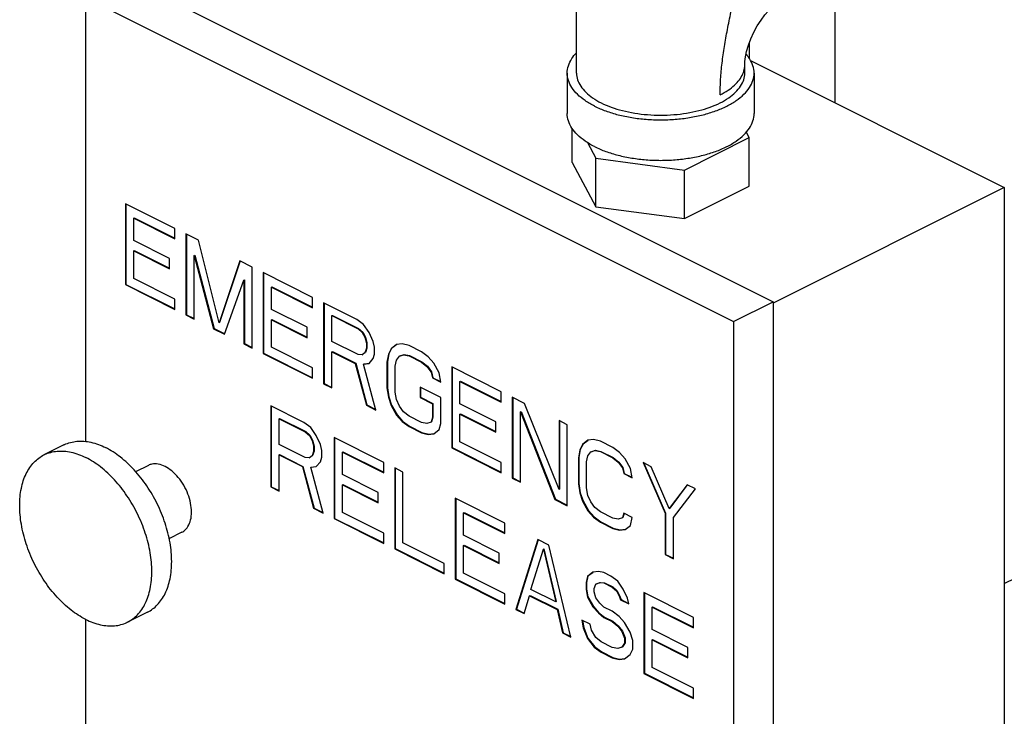
# Model space of a CAD drawing. Units: inches. Extents: x -84 to 74, y -54 to 79.
# Drawn here: x 36 to 43, y 63 to 67 of the extents above; entities that cross this region are included whole.
import ezdxf

# ---------------------------------------------------------------- set-up
doc = ezdxf.new("R2010")
doc.units = ezdxf.units.IN
doc.header["$LTSCALE"] = 1.21
doc.header["$MEASUREMENT"] = 0
doc.layers.get('0').update_dxf_attribs({"linetype": 'CONTINUOUS'})

msp = doc.modelspace()

# ---------------------------------------------------------------- linework, layer by layer
at = {"color": 7, "linetype": 'Continuous'}
for p, q in [((39.6974129358, 66.8443623914), (39.6974129358, 67.5480077518)), ((36.6801848561, 67.4814405864), (41.0112138909, 65.315926069)), ((41.4254254421, 67.4675393629), (41.4254254421, 66.6456839634)), ((36.4150198131, 64.3789158992), (36.4150198131, 67.3488580649)), ((36.4150198131, 67.3488580649), (40.7460488479, 65.1833435476)), ((40.8509011824, 67.041938172), (40.8509011824, 66.9450610135)), ((40.8604491535, 66.9281721076), (42.5580099747, 66.079391697)), ((39.6349129358, 66.8443623914), (39.6349129358, 66.5737294527)), ((40.8224129358, 66.8443623914), (40.8224129358, 66.8984889791)), ((40.8849129358, 66.8443623914), (40.8849129358, 66.5737294527)), ((39.667380554, 66.2471643313), (39.667380554, 66.4748947668)), ((40.8524453177, 66.4131552845), (40.8323552341, 66.4506438908)), ((39.7696808162, 66.3810289696), (39.8261491272, 66.2756576668)), ((40.418681509, 66.1962733802), (40.8524453177, 66.4131552845)), ((40.8524453177, 66.0883957581), (40.8524453177, 66.4131552845)), ((39.667380554, 66.2471643313), (39.8261491272, 65.9508981404)), ((39.8261491272, 65.9508981404), (39.8261491272, 66.2756576668)), ((39.8261491272, 66.2756576668), (40.418681509, 66.1962733802)), ((40.418681509, 65.8715138538), (40.418681509, 66.1962733802)), ((40.418681509, 65.8715138538), (40.8524453177, 66.0883957581)), ((42.5580099747, 66.079391697), (41.0112138909, 65.3059936551)), ((42.5580099747, 66.079391697), (42.5580099747, 60.0172138706)), ((36.6801848551, 65.971364005), (36.6801848551, 65.4300981276)), ((37.0116411588, 65.8056358531), (36.6801848551, 65.971364005)), ((36.683720389, 65.969596238), (36.683720389, 65.4318658946)), ((39.8261491272, 65.9508981404), (40.418681509, 65.8715138538)), ((36.7354275724, 65.8746448572), (36.7389631063, 65.8764126241)), ((36.7354275724, 65.7249330495), (36.7354275724, 65.8746448572)), ((36.7354275724, 65.8746448572), (37.0116411588, 65.736538064)), ((36.7389631063, 65.8764126241), (37.0116411588, 65.7400735979)), ((37.0116411588, 65.736538064), (37.0116411588, 65.8056358531)), ((36.9748126736, 65.6052404989), (36.7354275724, 65.7249330495)), ((37.0852981187, 65.7688073732), (37.0852981187, 65.2275414958)), ((37.168162192, 65.7273753366), (37.0852981187, 65.7688073732)), ((37.0888336526, 65.7670396062), (37.0888336526, 65.2293092628)), ((37.3062689878, 65.1746375178), (37.168162192, 65.7273753366)), ((36.7354275724, 65.6558352604), (36.7389631063, 65.6576030273)), ((36.7354275724, 65.4715745581), (36.7354275724, 65.6558352604)), ((36.7354275724, 65.6558352604), (36.9748126736, 65.5361427098)), ((36.7389631063, 65.6576030273), (36.9748126736, 65.5396782437)), ((36.9748126736, 65.5361427098), (36.9748126736, 65.6052404989)), ((37.140540836, 65.6260231015), (37.1440763699, 65.6277908684)), ((37.140540836, 65.1999201372), (37.140540836, 65.6260231015)), ((37.140540836, 65.6260231015), (37.2694405079, 65.1354703012)), ((37.1440763699, 65.6277908684), (37.2729760418, 65.1372380682)), ((37.4443757705, 65.5892685473), (37.3062689878, 65.1746375178)), ((37.4470282156, 65.5883850614), (37.3098045217, 65.1764052848)), ((37.5272398464, 65.5478365093), (37.4443757705, 65.5892685473)), ((37.5272398464, 65.006570632), (37.5272398464, 65.5478365093)), ((37.0116411588, 65.3334677649), (36.7354275724, 65.4715745581)), ((37.3430974625, 65.0986418239), (37.4719971291, 65.4602949549)), ((37.4719971291, 65.4602949549), (37.475532663, 65.4620627218)), ((37.4719971291, 65.4602949549), (37.4719971291, 65.0341919906)), ((37.475532663, 65.4620627218), (37.475532663, 65.0359597576)), ((37.6008967957, 65.5110080347), (37.6008967957, 64.9697421573)), ((37.9323531416, 65.3452798618), (37.6008967957, 65.5110080347)), ((37.6044323296, 65.5092402677), (37.6044323296, 64.9715099243)), ((36.6801848551, 65.4300981276), (36.683720389, 65.4318658946)), ((36.6801848551, 65.4300981276), (37.0116411588, 65.2643699758)), ((36.683720389, 65.4318658946), (37.0116411588, 65.2679055097)), ((37.656139513, 65.4142888869), (37.6596750469, 65.4160566538)), ((37.656139513, 65.2645770792), (37.656139513, 65.4142888869)), ((37.656139513, 65.4142888869), (37.9323531416, 65.2761820726)), ((37.6596750469, 65.4160566538), (37.9323531416, 65.2797176065)), ((37.0116411588, 65.2643699758), (37.0116411588, 65.3334677649)), ((37.9323531416, 65.2761820726), (37.9323531416, 65.3452798618)), ((37.8955246353, 65.1448845181), (37.656139513, 65.2645770792)), ((38.0060100698, 65.3084513976), (38.0060100698, 64.7671855203)), ((38.226980939, 65.1979659631), (38.0060100698, 65.3084513976)), ((38.0095456037, 65.3066836307), (38.0095456037, 64.7689532872)), ((40.7460488479, 65.1833435476), (41.0112138909, 65.315926069)), ((41.0112138909, 65.315926069), (41.0112138909, 59.1454950671)), ((37.0852981187, 65.2275414958), (37.0888336526, 65.2293092628)), ((37.0852981187, 65.2275414958), (37.140540836, 65.1999201372)), ((37.0888336526, 65.2293092628), (37.140540836, 65.2034556711)), ((37.656139513, 65.1954792901), (37.6596750469, 65.197247057)), ((37.656139513, 65.0112185878), (37.656139513, 65.1954792901)), ((37.656139513, 65.1954792901), (37.8955246353, 65.0757867289)), ((37.6596750469, 65.197247057), (37.8955246353, 65.0793222628)), ((38.0612527871, 65.2232485824), (38.064788321, 65.2250163494)), ((38.0612527871, 65.0505041096), (38.0612527871, 65.2232485824)), ((38.0612527871, 65.2232485824), (38.2361880866, 65.1357809327)), ((38.064788321, 65.2250163494), (38.2397236205, 65.1375486996)), ((38.2730165086, 65.1634319489), (38.226980939, 65.1979659631)), ((37.2694405079, 65.1354703012), (37.2729760418, 65.1372380682)), ((37.2694405079, 65.1354703012), (37.3430974625, 65.0986418239)), ((37.2729760418, 65.1372380682), (37.344511676, 65.1014702511)), ((37.3062689878, 65.1746375178), (37.3098045217, 65.1764052848)), ((37.8955246353, 65.0757867289), (37.8955246353, 65.1448845181)), ((38.2361880866, 65.1357809327), (38.2397236205, 65.1375486996)), ((38.2361880866, 65.1357809327), (38.2638094452, 65.1104539208)), ((38.2397236205, 65.1375486996), (38.2673449791, 65.1122216877)), ((38.3098450149, 65.1104688012), (38.2730165086, 65.1634319489)), ((40.7460488479, 65.1833435476), (40.7460488479, 59.0129125456)), ((38.2638094452, 65.1104539208), (38.2673449791, 65.1122216877)), ((38.2638094452, 65.1104539208), (38.2822236562, 65.0782142533)), ((38.2673449791, 65.1122216877), (38.2857591901, 65.0799820202)), ((38.2822236562, 65.0782142533), (38.2857591901, 65.0799820202)), ((38.2822236562, 65.0782142533), (38.2914308039, 65.0390617849)), ((38.2857591901, 65.0799820202), (38.2949663378, 65.0408295518)), ((38.3374663735, 65.0505928947), (38.3098450149, 65.1104688012)), ((37.4719971291, 65.0341919906), (37.475532663, 65.0359597576)), ((37.4719971291, 65.0341919906), (37.5272398464, 65.006570632)), ((37.475532663, 65.0359597576), (37.5272398464, 65.0101061659)), ((37.9323531416, 64.8731117735), (37.656139513, 65.0112185878)), ((38.2361880866, 64.9630364598), (38.0612527871, 65.0505041096)), ((38.2914308039, 65.0045128903), (38.2822236562, 64.9745675696)), ((38.2949663378, 65.0062806573), (38.2857591901, 64.9763353365)), ((38.2914308039, 65.0390617849), (38.2949663378, 65.0408295518)), ((38.2914308039, 65.0390617849), (38.2914308039, 65.0045128903)), ((38.2914308039, 65.0045128903), (38.2949663378, 65.0062806573)), ((38.2949663378, 65.0408295518), (38.2949663378, 65.0062806573)), ((38.3466735212, 65.0114404263), (38.3374663735, 65.0505928947)), ((38.3466735212, 64.9653753023), (38.3466735212, 65.0114404263)), ((38.4571589557, 65.0022629362), (38.4387446604, 64.9654048566)), ((38.4606944896, 65.0040307031), (38.4422801943, 64.9671726236)), ((38.4939873777, 65.0299138491), (38.4571589557, 65.0022629362)), ((38.4571589557, 65.0022629362), (38.4606944896, 65.0040307031)), ((38.494413133, 65.029346783), (38.4606944896, 65.0040307031)), ((38.530815884, 65.0345322612), (38.4939873777, 65.0299138491)), ((38.5768514536, 65.0230307057), (38.530815884, 65.0345322612)), ((38.6597156138, 64.9815986256), (38.5768514536, 65.0230307057)), ((37.6008967957, 64.9697421573), (37.6044323296, 64.9715099243)), ((37.6008967957, 64.9697421573), (37.9323531416, 64.8040139844)), ((37.6044323296, 64.9715099243), (37.9323531416, 64.8075495183)), ((38.0612527871, 64.9814064236), (38.064788321, 64.9831741906)), ((38.0612527871, 64.7395641616), (38.0612527871, 64.9814064236)), ((38.0612527871, 64.9814064236), (38.2177737913, 64.9031459215)), ((38.064788321, 64.9831741906), (38.2213093252, 64.9049136885)), ((38.2638094452, 64.9607421131), (38.2361880866, 64.9630364598)), ((38.2822236562, 64.9745675696), (38.2638094452, 64.9607421131)), ((38.2638094452, 64.9607421131), (38.2673449791, 64.96250988)), ((38.2822236562, 64.9745675696), (38.2857591901, 64.9763353365)), ((38.3098450149, 64.9031754337), (38.3374663735, 64.9354299816)), ((38.3374663735, 64.9354299816), (38.3466735212, 64.9653753023)), ((38.4387446604, 64.9654048566), (38.4295375971, 64.9124269318)), ((38.4422801943, 64.9671726236), (38.433073131, 64.9141946987)), ((38.4387446604, 64.9654048566), (38.4422801943, 64.9671726236)), ((38.4939873777, 64.9262672686), (38.512401673, 64.9516089123)), ((38.512401673, 64.9516089123), (38.5400230316, 64.9608308982)), ((38.512401673, 64.9516089123), (38.5159372069, 64.9533766793)), ((38.5159372069, 64.9533766793), (38.5435585655, 64.9625986651)), ((38.5400230316, 64.9608308982), (38.5435585655, 64.9625986651)), ((38.5400230316, 64.9608308982), (38.5768514536, 64.9539329166)), ((38.5435585655, 64.9625986651), (38.5803869875, 64.9557006835)), ((38.5768514536, 64.9539329166), (38.5803869875, 64.9557006835)), ((38.5768514536, 64.9539329166), (38.6597156138, 64.9125008365)), ((38.5803869875, 64.9557006835), (38.6632511478, 64.9142686034)), ((38.7057510992, 64.9470646536), (38.6597156138, 64.9815986256)), ((38.7425796898, 64.9056176931), (38.7057510992, 64.9470646536)), ((37.9323531416, 64.8040139844), (37.9323531416, 64.8731117735)), ((38.2177737913, 64.9031459215), (38.2213093252, 64.9049136885)), ((38.2177737913, 64.9031459215), (38.2914308039, 64.6244751532)), ((38.2213093252, 64.9049136885), (38.2949663378, 64.6262429202)), ((38.2730165086, 64.8985571249), (38.3098450149, 64.9031754337)), ((38.2730165086, 64.8985571249), (38.2765520425, 64.9003248918)), ((38.3558805845, 64.5922502629), (38.2730165086, 64.8985571249)), ((38.2765520425, 64.9003248918), (38.3096815046, 64.9044793391)), ((38.4295375971, 64.9124269318), (38.433073131, 64.9141946987)), ((38.4295375971, 64.9124269318), (38.4295375971, 64.7396824589)), ((38.433073131, 64.9141946987), (38.433073131, 64.7414502258)), ((38.4847803144, 64.8848055731), (38.4939873777, 64.9262672686)), ((38.4847803144, 64.7120611002), (38.4847803144, 64.8848055731)), ((38.6597156138, 64.9125008365), (38.6632511478, 64.9142686034)), ((38.6597156138, 64.9125008365), (38.6965440358, 64.8825703961)), ((38.6632511478, 64.9142686034), (38.7000795697, 64.8843381631)), ((38.6965440358, 64.8825703961), (38.7000795697, 64.8843381631)), ((38.6965440358, 64.8825703961), (38.7241653945, 64.8457270516)), ((38.7000795697, 64.8843381631), (38.7277009284, 64.8474948185)), ((38.7794081118, 64.8411383581), (38.7425796898, 64.9056176931)), ((38.8622721877, 64.8803203387), (38.8622721877, 64.3390544613)), ((39.1937284914, 64.7145921869), (38.8622721877, 64.8803203387)), ((38.8658077216, 64.8785525717), (38.8658077216, 64.3408222283)), ((38.7241653945, 64.8457270516), (38.7277009284, 64.8474948185)), ((38.7241653945, 64.8457270516), (38.7333724578, 64.8065747286)), ((38.7277009284, 64.8474948185), (38.7369079917, 64.8083424955)), ((38.7333724578, 64.8065747286), (38.7369079917, 64.8083424955)), ((38.7333724578, 64.8065747286), (38.7886151751, 64.7789533699)), ((38.7369079917, 64.8083424955), (38.7880498562, 64.7827715633)), ((38.7886151751, 64.7789533699), (38.7794081118, 64.8411383581)), ((38.0060100698, 64.7671855203), (38.0095456037, 64.7689532872)), ((38.0060100698, 64.7671855203), (38.0612527871, 64.7395641616)), ((38.0095456037, 64.7689532872), (38.0612527871, 64.7430996955)), ((38.4295375971, 64.7396824589), (38.433073131, 64.7414502258)), ((38.4295375971, 64.7396824589), (38.4387446604, 64.6774974707)), ((38.433073131, 64.7414502258), (38.4422801943, 64.6792652376)), ((38.6505083819, 64.7443600828), (38.6505083819, 64.6752622936)), ((38.7886151751, 64.6753066862), (38.6505083819, 64.7443600828)), ((38.6540439158, 64.7425923158), (38.6540439158, 64.6770300606)), ((38.917514905, 64.7836011909), (38.9210504389, 64.7853689579)), ((38.917514905, 64.6338893832), (38.917514905, 64.7836011909)), ((38.917514905, 64.7836011909), (39.1937284914, 64.6454943977)), ((38.9210504389, 64.7853689579), (39.1937284914, 64.6490299316)), ((38.4387446604, 64.6774974707), (38.4422801943, 64.6792652376)), ((38.4387446604, 64.6774974707), (38.4571589557, 64.6222251991)), ((38.4422801943, 64.6792652376), (38.4606944896, 64.623992966)), ((38.4939873777, 64.6613924446), (38.4847803144, 64.7120611002)), ((38.6505083819, 64.6752622936), (38.6540439158, 64.6770300606)), ((38.6505083819, 64.6752622936), (38.7333724578, 64.6338302557)), ((38.6540439158, 64.6770300606), (38.7369079917, 64.6355980226)), ((38.7886151751, 64.5025622133), (38.7886151751, 64.6753066862)), ((39.1937284914, 64.6454943977), (39.1937284914, 64.7145921869)), ((39.2673855039, 64.6777636806), (39.2673855039, 64.1364978032)), ((39.3502495799, 64.6363316426), (39.2673855039, 64.6777636806)), ((39.2709210378, 64.6759959136), (39.2709210378, 64.1382655702)), ((37.6524566724, 64.6192026637), (37.6524566724, 64.0779367863)), ((37.8734275521, 64.5087172239), (37.6524566724, 64.6192026637)), ((37.6559922063, 64.6174348967), (37.6559922063, 64.0797045533)), ((38.2914308039, 64.6244751532), (38.2949663378, 64.6262429202)), ((38.2914308039, 64.6244751532), (38.3558805845, 64.5922502629)), ((38.2949663378, 64.6262429202), (38.3547745196, 64.5963388293)), ((38.4571589557, 64.6222251991), (38.4606944896, 64.623992966)), ((38.4571589557, 64.6222251991), (38.4939873777, 64.5577457609)), ((38.4606944896, 64.623992966), (38.4975229116, 64.5595135278)), ((38.512401673, 64.6176364024), (38.4939873777, 64.6613924446)), ((38.5400230316, 64.5807931611), (38.512401673, 64.6176364024)), ((38.7333724578, 64.6338302557), (38.7369079917, 64.6355980226)), ((38.7333724578, 64.6338302557), (38.7333724578, 64.5416999046)), ((38.7369079917, 64.6355980226), (38.7369079917, 64.5434676715)), ((39.1569000694, 64.514196801), (38.917514905, 64.6338893832)), ((39.5804275123, 64.0605909208), (39.3502495799, 64.6363316426)), ((37.7076993897, 64.5339999517), (37.7112349236, 64.5357677187)), ((37.7076993897, 64.3612554789), (37.7076993897, 64.5339999517)), ((37.7076993897, 64.5339999517), (37.8826346681, 64.4465323125)), ((37.7112349236, 64.5357677187), (37.886170202, 64.4483000795)), ((38.4939873777, 64.5577457609), (38.4975229116, 64.5595135278)), ((38.4939873777, 64.5577457609), (38.530815884, 64.5162989458)), ((38.4975229116, 64.5595135278), (38.5343514179, 64.5180667127)), ((38.5768514536, 64.5508626175), (38.5400230316, 64.5807931611)), ((38.6597156138, 64.5094305374), (38.5768514536, 64.5508626175)), ((38.7333724578, 64.5416999046), (38.7241653945, 64.5117545417)), ((38.7369079917, 64.5434676715), (38.7277009284, 64.5135223086)), ((38.7333724578, 64.5416999046), (38.7369079917, 64.5434676715)), ((38.917514905, 64.5647915941), (38.9210504389, 64.566559361)), ((38.917514905, 64.3805308918), (38.917514905, 64.5647915941)), ((38.917514905, 64.5647915941), (39.1569000694, 64.4450990119)), ((38.9210504389, 64.566559361), (39.1569000694, 64.4486345458)), ((39.3226282212, 64.5810445328), (39.3261637551, 64.5828122997)), ((39.3226282212, 64.1088764446), (39.3226282212, 64.5810445328)), ((39.3226282212, 64.5810445328), (39.5528061537, 63.9937874783)), ((39.3261637551, 64.5828122997), (39.5563416876, 63.9955552453)), ((37.9194631428, 64.4741831991), (37.8734275521, 64.5087172239)), ((37.9562916227, 64.4212200646), (37.9194631428, 64.4741831991)), ((38.530815884, 64.5162989458), (38.5343514179, 64.5180667127)), ((38.530815884, 64.5162989458), (38.5768514536, 64.4817648284)), ((38.5343514179, 64.5180667127), (38.5803869875, 64.4835325953)), ((38.5768514536, 64.4817648284), (38.5803869875, 64.4835325953)), ((38.5768514536, 64.4817648284), (38.6597156138, 64.4403327482)), ((38.5803869875, 64.4835325953), (38.6632511478, 64.4421005152)), ((38.6965440358, 64.502532659), (38.6597156138, 64.5094305374)), ((38.7241653945, 64.5117545417), (38.6965440358, 64.502532659)), ((38.7241653945, 64.5117545417), (38.7277009284, 64.5135223086)), ((38.7794081118, 64.461100621), (38.7886151751, 64.5025622133)), ((39.1569000694, 64.4450990119), (39.1569000694, 64.514196801)), ((39.5804275123, 64.5212426764), (39.5804275123, 64.0605909208)), ((39.6356702296, 64.4936213177), (39.5804275123, 64.5212426764)), ((39.5839630462, 64.5194749094), (39.5839630462, 64.0623586877)), ((39.6356702296, 63.9523554404), (39.6356702296, 64.4936213177)), ((37.8826346681, 64.4465323125), (37.886170202, 64.4483000795)), ((37.8826346681, 64.4465323125), (37.9102560267, 64.4212051974)), ((37.886170202, 64.4483000795), (37.9137915606, 64.4229729643)), ((37.9102560267, 64.4212051974), (37.9137915606, 64.4229729643)), ((37.9102560267, 64.4212051974), (37.9286702693, 64.3889656173)), ((37.9137915606, 64.4229729643), (37.9322058032, 64.3907333843)), ((37.9839129814, 64.3613442613), (37.9562916227, 64.4212200646)), ((38.0759841786, 64.4074389106), (38.0759841786, 63.8661730332)), ((38.4074405033, 64.2417107482), (38.0759841786, 64.4074389106)), ((38.0795197125, 64.4056711437), (38.0795197125, 63.8679408002)), ((38.6597156138, 64.4403327482), (38.6632511478, 64.4421005152)), ((38.6597156138, 64.4403327482), (38.7057510992, 64.4288313382)), ((38.6632511478, 64.4421005152), (38.7092866331, 64.4305991051)), ((38.7057510992, 64.4288313382), (38.7425796898, 64.4334496049)), ((38.7057510992, 64.4288313382), (38.7092866331, 64.4305991051)), ((38.7092866331, 64.4305991051), (38.7424161807, 64.4347535157)), ((38.7425796898, 64.4334496049), (38.7794081118, 64.461100621)), ((36.2680938374, 64.3586207332), (36.135511316, 64.2923294725)), ((37.8826346681, 64.2737878397), (37.7076993897, 64.3612554789)), ((37.9286702693, 64.3889656173), (37.9322058032, 64.3907333843)), ((37.9286702693, 64.3889656173), (37.9378773854, 64.3498131647)), ((37.9322058032, 64.3907333843), (37.9414129193, 64.3515809317)), ((37.9378773854, 64.3498131647), (37.9414129193, 64.3515809317)), ((37.9378773854, 64.3498131647), (37.9378773854, 64.3152642702)), ((37.9414129193, 64.3515809317), (37.9414129193, 64.3170320371)), ((37.9931201027, 64.3221918061), (37.9839129814, 64.3613442613)), ((38.8622721877, 64.3390544613), (38.8658077216, 64.3408222283)), ((38.8622721877, 64.3390544613), (39.1937284914, 64.1733263095)), ((38.8658077216, 64.3408222283), (39.1937284914, 64.1768618434)), ((39.1937284914, 64.2424240986), (38.917514905, 64.3805308918)), ((39.7369486008, 64.3623681136), (39.7185343055, 64.3255100341)), ((39.7404841347, 64.3641358806), (39.7220698394, 64.327277801)), ((39.7737770228, 64.3900190266), (39.7369486008, 64.3623681136)), ((39.7369486008, 64.3623681136), (39.7404841347, 64.3641358806)), ((39.7742027781, 64.3894519604), (39.7404841347, 64.3641358806)), ((39.8106054448, 64.3946374808), (39.7737770228, 64.3900190266)), ((39.8566410987, 64.3831358832), (39.8106054448, 64.3946374808)), ((39.9395051746, 64.3417038452), (39.8566410987, 64.3831358832)), ((39.9855408286, 64.3071697889), (39.9395051746, 64.3417038452)), ((37.7076993897, 64.2921576897), (37.7112349236, 64.2939254567)), ((37.7076993897, 64.0503154277), (37.7076993897, 64.2921576897)), ((37.7076993897, 64.2921576897), (37.864220436, 64.2138971665)), ((37.7112349236, 64.2939254567), (37.8677559699, 64.2156649335)), ((37.9102560267, 64.2714933897), (37.8826346681, 64.2737878397)), ((37.9286702693, 64.2853189336), (37.9102560267, 64.2714933897)), ((37.9102560267, 64.2714933897), (37.9137915606, 64.2732611567)), ((37.9378773854, 64.3152642702), (37.9286702693, 64.2853189336)), ((37.9286702693, 64.2853189336), (37.9322058032, 64.2870867006)), ((37.9414129193, 64.3170320371), (37.9322058032, 64.2870867006)), ((37.9378773854, 64.3152642702), (37.9414129193, 64.3170320371)), ((37.9839129814, 64.2461811418), (37.9931201027, 64.2761264757)), ((37.9931201027, 64.2761264757), (37.9931201027, 64.3221918061)), ((38.1312268959, 64.3107197628), (38.1347624298, 64.3124875298)), ((38.1312268959, 64.1610079551), (38.1312268959, 64.3107197628)), ((38.1312268959, 64.3107197628), (38.4074405033, 64.1726129591)), ((38.1347624298, 64.3124875298), (38.4074405033, 64.176148493)), ((39.7185343055, 64.3255100341), (39.7093272422, 64.2725321092)), ((39.7093272422, 64.2725321092), (39.7128627761, 64.2742998762)), ((39.7093272422, 64.2725321092), (39.7093272422, 64.0997876363)), ((39.7220698394, 64.327277801), (39.7128627761, 64.2742998762)), ((39.7128627761, 64.2742998762), (39.7128627761, 64.1015554033)), ((39.7185343055, 64.3255100341), (39.7220698394, 64.327277801)), ((39.7645699595, 64.2449107506), (39.7737770228, 64.2863724461)), ((39.7737770228, 64.2863724461), (39.7921913181, 64.3117140898)), ((39.7921913181, 64.3117140898), (39.8198126767, 64.3209360757)), ((39.7921913181, 64.3117140898), (39.795726852, 64.3134818567)), ((39.795726852, 64.3134818567), (39.8233482106, 64.3227038426)), ((39.8198126767, 64.3209360757), (39.8233482106, 64.3227038426)), ((39.8198126767, 64.3209360757), (39.8566410987, 64.314038094)), ((39.8233482106, 64.3227038426), (39.8601766326, 64.315805861)), ((39.8566410987, 64.314038094), (39.8601766326, 64.315805861)), ((39.8566410987, 64.314038094), (39.9395051746, 64.2726060561)), ((39.8601766326, 64.315805861), (39.9430407086, 64.274373823)), ((39.9395051746, 64.2726060561), (39.9430407086, 64.274373823)), ((39.9395051746, 64.2726060561), (39.9763335966, 64.2426756157)), ((39.9430407086, 64.274373823), (39.9798691305, 64.2444433827)), ((40.0223692506, 64.2657229127), (39.9855408286, 64.3071697889)), ((36.8335465002, 64.2220843188), (36.7486237075, 64.1796229225)), ((37.864220436, 64.2138971665), (37.8677559699, 64.2156649335)), ((37.864220436, 64.2138971665), (37.9378773854, 63.9352264298)), ((37.8677559699, 64.2156649335), (37.9414129193, 63.9369941968)), ((37.9194631428, 64.2093084784), (37.9562916227, 64.2139266971)), ((37.9194631428, 64.2093084784), (37.9229986767, 64.2110762453)), ((38.002327224, 63.9030015105), (37.9194631428, 64.2093084784)), ((37.9229986767, 64.2110762453), (37.9561281144, 64.2152306115)), ((37.9562916227, 64.2139266971), (37.9839129814, 64.2461811418)), ((38.4074405033, 64.1726129591), (38.4074405033, 64.2417107482)), ((38.4810974316, 64.2048822841), (38.4810974316, 63.6636164067)), ((38.5363401489, 64.1772609255), (38.4810974316, 64.2048822841)), ((39.1937284914, 64.1733263095), (39.1937284914, 64.2424240986)), ((39.7645699595, 64.0721662777), (39.7645699595, 64.2449107506)), ((39.9763335966, 64.2426756157), (39.9798691305, 64.2444433827)), ((39.9763335966, 64.2426756157), (40.0039549553, 64.2058322712)), ((39.9798691305, 64.2444433827), (40.0074904892, 64.2076000381)), ((40.0039549553, 64.2058322712), (40.0074904892, 64.2076000381)), ((40.0039549553, 64.2058322712), (40.0131621872, 64.1666798639)), ((40.0074904892, 64.2076000381), (40.0166977211, 64.1684476308)), ((40.0591978411, 64.2012434934), (40.0223692506, 64.2657229127)), ((40.1420619171, 64.240425474), (40.289375605, 63.9018939093)), ((40.1973046343, 64.2128041154), (40.1420619171, 64.240425474)), ((40.1475637864, 64.2376745394), (40.2929111389, 63.9036616762)), ((40.3169969637, 63.9341483539), (40.1973046343, 64.2128041154)), ((38.370611997, 64.0413154046), (38.1312268959, 64.1610079551)), ((38.4846329655, 64.2031145171), (38.4846329655, 63.6653841737)), ((38.5363401489, 63.7050928372), (38.5363401489, 64.1772609255)), ((40.0131621872, 64.1666798639), (40.0166977211, 64.1684476308)), ((40.0131621872, 64.1666798639), (40.0684047359, 64.1390585895)), ((40.0166977211, 64.1684476308), (40.0678394274, 64.1428767777)), ((40.0684047359, 64.1390585895), (40.0591978411, 64.2012434934)), ((37.6524566724, 64.0779367863), (37.6559922063, 64.0797045533)), ((37.6524566724, 64.0779367863), (37.7076993897, 64.0503154277)), ((37.6559922063, 64.0797045533), (37.7076993897, 64.0538509616)), ((38.1312268959, 64.091910166), (38.1347624298, 64.0936779329)), ((38.1312268959, 63.9076494638), (38.1312268959, 64.091910166)), ((38.1312268959, 64.091910166), (38.370611997, 63.9722176154)), ((38.1347624298, 64.0936779329), (38.370611997, 63.9757531493)), ((39.2673855039, 64.1364978032), (39.2709210378, 64.1382655702)), ((39.2673855039, 64.1364978032), (39.3226282212, 64.1088764446)), ((39.2709210378, 64.1382655702), (39.3226282212, 64.1124119785)), ((39.7093272422, 64.0997876363), (39.7128627761, 64.1015554033)), ((39.7093272422, 64.0997876363), (39.7185343055, 64.0376026481)), ((39.7128627761, 64.1015554033), (39.7220698394, 64.0393704151)), ((40.4366896302, 64.0931116175), (40.3169969637, 63.9341483539)), ((40.4380964941, 64.0920523079), (40.3205324976, 63.9359161208)), ((40.4919323474, 64.0654902588), (40.4366896302, 64.0931116175)), ((38.370611997, 63.9722176154), (38.370611997, 64.0413154046)), ((39.5804275123, 64.0605909208), (39.5839630462, 64.0623586877)), ((39.7185343055, 64.0376026481), (39.7220698394, 64.0393704151)), ((39.7185343055, 64.0376026481), (39.7369486008, 63.9823303765)), ((39.7220698394, 64.0393704151), (39.7404841347, 63.9840981435)), ((39.7737770228, 64.0214976221), (39.7645699595, 64.0721662777)), ((39.7921913181, 63.9777415799), (39.7737770228, 64.0214976221)), ((40.3446183223, 63.8742725506), (40.4919323474, 64.0654902588)), ((38.8862106636, 64.0023256681), (38.8862106636, 63.4610597907)), ((39.2176669672, 63.8365975163), (38.8862106636, 64.0023256681)), ((38.8897461975, 64.0005579012), (38.8897461975, 63.4628275577)), ((39.5528061537, 63.9937874783), (39.5563416876, 63.9955552453)), ((39.5528061537, 63.9937874783), (39.6356702296, 63.9523554404)), ((39.5563416876, 63.9955552453), (39.6356702296, 63.9558909743)), ((39.7369486008, 63.9823303765), (39.7404841347, 63.9840981435)), ((39.7369486008, 63.9823303765), (39.7737770228, 63.9178509383)), ((39.7404841347, 63.9840981435), (39.7773125567, 63.9196187053)), ((39.8198126767, 63.9408983386), (39.7921913181, 63.9777415799)), ((37.9378773854, 63.9352264298), (37.9414129193, 63.9369941968)), ((37.9378773854, 63.9352264298), (38.002327224, 63.9030015105)), ((37.9414129193, 63.9369941968), (38.0012211594, 63.9070900767)), ((38.4074405033, 63.76954266), (38.1312268959, 63.9076494638)), ((38.9414533808, 63.9056065203), (38.9449889148, 63.9073742873)), ((38.9414533808, 63.7558947127), (38.9414533808, 63.9056065203)), ((38.9414533808, 63.9056065203), (39.2176669672, 63.7674997271)), ((38.9449889148, 63.9073742873), (39.2176669672, 63.771035261)), ((39.7737770228, 63.9178509383), (39.7773125567, 63.9196187053)), ((39.7737770228, 63.9178509383), (39.8106054448, 63.8764041654)), ((39.7773125567, 63.9196187053), (39.8141409787, 63.8781719323)), ((39.8106054448, 63.8764041654), (39.8141409787, 63.8781719323)), ((39.8106054448, 63.8764041654), (39.8566410987, 63.8418700058)), ((39.8141409787, 63.8781719323), (39.8601766326, 63.8436377728)), ((39.8566410987, 63.910967795), (39.8198126767, 63.9408983386)), ((39.9395051746, 63.869535757), (39.8566410987, 63.910967795)), ((40.0131621872, 63.9018050399), (40.0039549553, 63.8718597613)), ((40.0158957644, 63.9009645508), (40.0074904892, 63.8736275282)), ((40.0684047359, 63.8741837655), (40.0131621872, 63.9018050399)), ((40.289375605, 63.9018939093), (40.2929111389, 63.9036616762)), ((40.289375605, 63.9018939093), (40.289375605, 63.6255027527)), ((40.2929111389, 63.9036616762), (40.2929111389, 63.6272705196)), ((40.3169969637, 63.9341483539), (40.3205324976, 63.9359161208)), ((38.0759841786, 63.8661730332), (38.0795197125, 63.8679408002)), ((38.0759841786, 63.8661730332), (38.4074405033, 63.7004448709)), ((38.0795197125, 63.8679408002), (38.4074405033, 63.7039804048)), ((39.2176669672, 63.7674997271), (39.2176669672, 63.8365975163)), ((39.8566410987, 63.8418700058), (39.8601766326, 63.8436377728)), ((39.8566410987, 63.8418700058), (39.9395051746, 63.8004379678)), ((39.8601766326, 63.8436377728), (39.9430407086, 63.8022057348)), ((39.9763335966, 63.8626378786), (39.9395051746, 63.869535757)), ((40.0039549553, 63.8718597613), (39.9763335966, 63.8626378786)), ((40.0039549553, 63.8718597613), (40.0074904892, 63.8736275282)), ((40.0223692506, 63.7935548245), (40.0591978411, 63.8212057564)), ((40.0591978411, 63.8212057564), (40.0684047359, 63.8741837655)), ((40.3446183223, 63.597881394), (40.3446183223, 63.8742725506)), ((37.0571532979, 63.7748707233), (36.9715949979, 63.7320915733)), ((38.4074405033, 63.7004448709), (38.4074405033, 63.76954266)), ((39.1808385453, 63.6362021304), (38.9414533808, 63.7558947127)), ((39.9395051746, 63.8004379678), (39.9430407086, 63.8022057348)), ((39.9395051746, 63.8004379678), (39.9855408286, 63.7889364735)), ((39.9430407086, 63.8022057348), (39.9890763625, 63.7907042404)), ((39.9855408286, 63.7889364735), (40.0223692506, 63.7935548245)), ((39.9855408286, 63.7889364735), (39.9890763625, 63.7907042404)), ((39.9890763625, 63.7907042404), (40.0222057391, 63.7948587244)), ((38.8125537353, 63.566986044), (38.5363401489, 63.7050928372)), ((38.9414533808, 63.6867969235), (38.9449889148, 63.6885646905)), ((38.9414533808, 63.5025362213), (38.9414533808, 63.6867969235)), ((38.9414533808, 63.6867969235), (39.1808385453, 63.5671043413)), ((38.9449889148, 63.6885646905), (39.1808385453, 63.5706398752)), ((39.4386378364, 63.7261120817), (39.2913239798, 63.2585031326)), ((39.4413475279, 63.7252584301), (39.2948595137, 63.2602708996)), ((39.5122948489, 63.6892835754), (39.4386378364, 63.7261120817)), ((39.6596087055, 63.0743607698), (39.5122948489, 63.6892835754)), ((38.4810974316, 63.6636164067), (38.4846329655, 63.6653841737)), ((38.4810974316, 63.6636164067), (38.8125537353, 63.4978882549)), ((38.4846329655, 63.6653841737), (38.8125537353, 63.5014237888)), ((39.1808385453, 63.5671043413), (39.1808385453, 63.6362021304)), ((39.3926022667, 63.3921246914), (39.4754664269, 63.6616326625)), ((39.4754664269, 63.6616326625), (39.4790019609, 63.6634004294)), ((39.4754664269, 63.6616326625), (39.5583305029, 63.3092605733)), ((39.4790019609, 63.6634004294), (39.5618660368, 63.3110283403)), ((40.289375605, 63.6255027527), (40.2929111389, 63.6272705196)), ((40.289375605, 63.6255027527), (40.3446183223, 63.597881394)), ((40.2929111389, 63.6272705196), (40.3446183223, 63.6014169279)), ((42.5580099747, 63.4322282649), (42.9415729228, 63.624009739)), ((38.8125537353, 63.4978882549), (38.8125537353, 63.566986044)), ((39.2176669672, 63.3644294281), (38.9414533808, 63.5025362213)), ((39.773629674, 63.4815376783), (39.7644226106, 63.440076086)), ((39.8069227306, 63.50742074), (39.77009414, 63.4797699114)), ((39.77009414, 63.4797699114), (39.773629674, 63.4815376783)), ((39.8073484753, 63.5068536837), (39.773629674, 63.4815376783)), ((39.8437511526, 63.5120391942), (39.8069227306, 63.50742074)), ((39.8805795746, 63.5051412126), (39.8437511526, 63.5120391942)), ((39.9266152285, 63.4821233856), (39.8805795746, 63.5051412126)), ((39.9726508825, 63.4475893293), (39.9266152285, 63.4821233856)), ((38.8862106636, 63.4610597907), (38.8897461975, 63.4628275577)), ((38.8862106636, 63.4610597907), (39.2176669672, 63.2953316389)), ((38.8897461975, 63.4628275577), (39.2176669672, 63.2988671728)), ((39.77009414, 63.4797699114), (39.7608870767, 63.4383083191)), ((39.7608870767, 63.4383083191), (39.7644226106, 63.440076086)), ((39.7608870767, 63.4383083191), (39.7608870767, 63.3922429887)), ((39.7644226106, 63.440076086), (39.7644226106, 63.3940107556)), ((39.816129794, 63.3991705246), (39.8253368573, 63.4291158875)), ((39.8253368573, 63.4291158875), (39.852958216, 63.4383378734)), ((39.8253368573, 63.4291158875), (39.8288723912, 63.4308836545)), ((39.8288723912, 63.4308836545), (39.8564937499, 63.4401056403)), ((39.852958216, 63.4383378734), (39.8564937499, 63.4401056403)), ((39.852958216, 63.4383378734), (39.8805795746, 63.4360434234)), ((39.8564937499, 63.4401056403), (39.8841151085, 63.4378111904)), ((39.8805795746, 63.4360434234), (39.8841151085, 63.4378111904)), ((39.8805795746, 63.4360434234), (39.9358222919, 63.4084220648)), ((39.8841151085, 63.4378111904), (39.9393578258, 63.4101898318)), ((40.0094793045, 63.3946262237), (39.9726508825, 63.4475893293)), ((39.2176669672, 63.2953316389), (39.2176669672, 63.3644294281)), ((39.3465666971, 63.230881774), (39.3833951191, 63.3506631413)), ((39.3833951191, 63.3506631413), (39.386930653, 63.3524309082)), ((39.3833951191, 63.3506631413), (39.5675375662, 63.2585919177)), ((39.386930653, 63.3524309082), (39.5710731001, 63.2603596847)), ((39.5583305029, 63.3092605733), (39.3926022667, 63.3921246914)), ((39.7608870767, 63.3922429887), (39.7644226106, 63.3940107556)), ((39.7608870767, 63.3922429887), (39.77009414, 63.3415743331)), ((39.7644226106, 63.3940107556), (39.773629674, 63.3433421)), ((39.816129794, 63.3761380659), (39.816129794, 63.3991705246)), ((39.8253368573, 63.3369856396), (39.816129794, 63.3761380659)), ((39.9358222919, 63.4084220648), (39.9393578258, 63.4101898318)), ((39.9358222919, 63.4084220648), (39.9634436505, 63.3830951561)), ((39.9393578258, 63.4101898318), (39.9669791844, 63.3848629231)), ((39.9634436505, 63.3830951561), (39.9669791844, 63.3848629231)), ((39.9634436505, 63.3830951561), (39.9818579458, 63.3508553433)), ((39.9669791844, 63.3848629231), (39.9853934797, 63.3526231102)), ((39.9818579458, 63.3508553433), (39.9853934797, 63.3526231102)), ((39.9818579458, 63.3508553433), (39.9910650092, 63.3232193529)), ((39.9853934797, 63.3526231102), (39.9946005431, 63.3249871198)), ((40.0371006631, 63.3347504205), (40.0094793045, 63.3946262237)), ((40.1475860977, 63.3716379511), (40.1475860977, 62.8303720737)), ((40.4790424013, 63.2059097992), (40.1475860977, 63.3716379511)), ((40.1511216316, 63.3698701841), (40.1511216316, 62.8321398407)), ((39.5583305029, 63.3092605733), (39.5618660368, 63.3110283403)), ((39.77009414, 63.3415743331), (39.773629674, 63.3433421)), ((39.77009414, 63.3415743331), (39.8069227306, 63.2770949138)), ((39.773629674, 63.3433421), (39.8104582645, 63.2788626808)), ((39.852958216, 63.3001422951), (39.8253368573, 63.3369856396)), ((39.8805795746, 63.2748153864), (39.852958216, 63.3001422951)), ((39.9910650092, 63.3232193529), (39.9946005431, 63.3249871198)), ((39.9910650092, 63.3232193529), (40.0463077264, 63.2955979942)), ((39.9946005431, 63.3249871198), (40.0453655289, 63.2996046269)), ((40.0463077264, 63.2955979942), (40.0371006631, 63.3347504205)), ((36.8271108318, 63.2405867444), (36.6945283103, 63.1742954837)), ((39.2913239798, 63.2585031326), (39.2948595137, 63.2602708996)), ((39.2913239798, 63.2585031326), (39.3465666971, 63.230881774)), ((39.2948595137, 63.2602708996), (39.3479809107, 63.2337102011)), ((39.5675375662, 63.2585919177), (39.5710731001, 63.2603596847)), ((39.5675375662, 63.2585919177), (39.6043659882, 63.1019821284)), ((39.5710731001, 63.2603596847), (39.6079015221, 63.1037498954)), ((39.8069227306, 63.2770949138), (39.8104582645, 63.2788626808)), ((39.8069227306, 63.2770949138), (39.8437511526, 63.2356480376)), ((39.8104582645, 63.2788626808), (39.8472866865, 63.2374158046)), ((39.8437511526, 63.2356480376), (39.8472866865, 63.2374158046)), ((39.8437511526, 63.2356480376), (39.8805795746, 63.2057175973)), ((39.8472866865, 63.2374158046), (39.8841151085, 63.2074853642)), ((39.9358222919, 63.2471940278), (39.8805795746, 63.2748153864)), ((39.9818579458, 63.2126599714), (39.9358222919, 63.2471940278)), ((40.2028288149, 63.2749188033), (40.2063643488, 63.2766865702)), ((40.2028288149, 63.1252069956), (40.2028288149, 63.2749188033)), ((40.2028288149, 63.2749188033), (40.4790424013, 63.1368120101)), ((40.2063643488, 63.2766865702), (40.4790424013, 63.140347544)), ((36.4150198131, 61.178427063), (36.4150198131, 63.1920466007)), ((39.7332657181, 63.1872440712), (39.7424727814, 63.1365754156)), ((39.7885084353, 63.1596227125), (39.7332657181, 63.1872440712)), ((39.7375079012, 63.1851229796), (39.7460083153, 63.1383431825)), ((39.7977154987, 63.1204702863), (39.7885084353, 63.1596227125)), ((39.8805795746, 63.2057175973), (39.8841151085, 63.2074853642)), ((39.8805795746, 63.2057175973), (39.9358222919, 63.1780962386)), ((39.8841151085, 63.2074853642), (39.9393578258, 63.1798640056)), ((39.9358222919, 63.1780962386), (39.9393578258, 63.1798640056)), ((39.9358222919, 63.1780962386), (39.9726508825, 63.148165714)), ((39.9393578258, 63.1798640056), (39.9761864164, 63.1499334809)), ((40.0186863678, 63.1712130952), (39.9818579458, 63.2126599714)), ((40.0555149584, 63.106733676), (40.0186863678, 63.1712130952)), ((40.4790424013, 63.1368120101), (40.4790424013, 63.2059097992)), ((39.6043659882, 63.1019821284), (39.6079015221, 63.1037498954)), ((39.6043659882, 63.1019821284), (39.6596087055, 63.0743607698)), ((39.6079015221, 63.1037498954), (39.6586464554, 63.0783774287)), ((39.7424727814, 63.1365754156), (39.7460083153, 63.1383431825)), ((39.7424727814, 63.1365754156), (39.77009414, 63.0651833829)), ((39.7460083153, 63.1383431825), (39.773629674, 63.0669511499)), ((39.8253368573, 63.0721107124), (39.7977154987, 63.1204702863)), ((39.9726508825, 63.148165714), (39.9761864164, 63.1499334809)), ((39.9726508825, 63.148165714), (40.0002722411, 63.1113223694)), ((39.9761864164, 63.1499334809), (40.003807775, 63.1130901364)), ((40.0002722411, 63.1113223694), (40.003807775, 63.1130901364)), ((40.0002722411, 63.1113223694), (40.0186863678, 63.0675664115)), ((40.003807775, 63.1130901364), (40.0222219017, 63.0693341785)), ((40.0739290851, 63.0514612822), (40.0555149584, 63.106733676)), ((40.4422139793, 63.0055144134), (40.2028288149, 63.1252069956)), ((39.77009414, 63.0651833829), (39.773629674, 63.0669511499)), ((39.77009414, 63.0651833829), (39.816129794, 63.0076166614)), ((39.773629674, 63.0669511499), (39.8196653279, 63.0093844283)), ((39.8621654479, 63.0421801877), (39.8253368573, 63.0721107124)), ((39.9358222919, 63.0053517657), (39.8621654479, 63.0421801877)), ((40.0186863678, 63.0330175169), (40.0002722411, 63.0076756857)), ((40.0222219017, 63.0347852839), (40.003807775, 63.0094434527)), ((40.0186863678, 63.0675664115), (40.0222219017, 63.0693341785)), ((40.0186863678, 63.0675664115), (40.0186863678, 63.0330175169)), ((40.0186863678, 63.0330175169), (40.0222219017, 63.0347852839)), ((40.0222219017, 63.0693341785), (40.0222219017, 63.0347852839)), ((40.0739290851, 62.9938799289), (40.0739290851, 63.0514612822)), ((40.2028288149, 63.0561092065), (40.2063643488, 63.0578769734)), ((40.2028288149, 62.8718485042), (40.2028288149, 63.0561092065)), ((40.2028288149, 63.0561092065), (40.4422139793, 62.9364166243)), ((40.2063643488, 63.0578769734), (40.4422139793, 62.9399521582)), ((39.816129794, 63.0076166614), (39.8196653279, 63.0093844283)), ((39.816129794, 63.0076166614), (39.8621654479, 62.9730823986)), ((39.8196653279, 63.0093844283), (39.8657009818, 62.9748501655)), ((39.8621654479, 62.9730823986), (39.8657009818, 62.9748501655)), ((39.8621654479, 62.9730823986), (39.9358222919, 62.9362539766)), ((39.8657009818, 62.9748501655), (39.9393578258, 62.9380217435)), ((39.9726508825, 62.9984536998), (39.9358222919, 63.0053517657)), ((40.0002722411, 63.0076756857), (39.9726508825, 62.9984536998)), ((40.0002722411, 63.0076756857), (40.003807775, 63.0094434527)), ((40.0186863678, 62.9293708332), (40.0555149584, 62.9570216619)), ((40.0555149584, 62.9570216619), (40.0739290851, 62.9938799289)), ((40.4422139793, 62.9364166243), (40.4422139793, 63.0055144134)), ((39.9358222919, 62.9362539766), (39.9393578258, 62.9380217435)), ((39.9358222919, 62.9362539766), (39.9818579458, 62.9247525855)), ((39.9393578258, 62.9380217435), (39.9853934797, 62.9265203524)), ((39.9818579458, 62.9247525855), (40.0186863678, 62.9293708332)), ((39.9818579458, 62.9247525855), (39.9853934797, 62.9265203524)), ((39.9853934797, 62.9265203524), (40.0185228587, 62.9306747438)), ((40.1475860977, 62.8303720737), (40.1511216316, 62.8321398407)), ((40.1475860977, 62.8303720737), (40.4790424013, 62.6646439219)), ((40.1511216316, 62.8321398407), (40.4790424013, 62.6681794558)), ((40.4790424013, 62.733741711), (40.2028288149, 62.8718485042)), ((40.4790424013, 62.6646439219), (40.4790424013, 62.733741711))]:
    msp.add_line(p, q, dxfattribs=at)
msp.add_lwpolyline([(40.8224129358, 66.8984889791), (40.8234575475, 66.9221165172), (40.8273158637, 66.9527915104), (40.8348695938, 66.989412447), (40.8466236015, 67.0303641914), (40.8627046936, 67.0738752911), (40.882790898, 67.1179409077), (40.9060534235, 67.1604084659), (40.9312709134, 67.1993327676), (40.9569418089, 67.233143141), (40.981472831, 67.2608220825), (41.0034648454, 67.2820610048), (41.0214716484, 67.2968629229), (41.0345661986, 67.3059223973), (41.0418006692, 67.31005778)], dxfattribs=at)
for points, start_tangent, end_tangent in [([(40.6576573717, 66.6996136327), (40.6584938058, 66.7515530641), (40.6609726549, 66.8041611407), (40.6650589716, 66.8575433434), (40.6706893416, 66.9116791708), (40.6777745033, 66.9665468402), (40.6861991046, 67.0221217902), (40.6958214358, 67.0783733419), (40.7064733268, 67.1352614581), (40.7179603122, 67.1927335223), (40.7300621817, 67.2507212136), (40.7425340379, 67.3091375583), (40.7551079716, 67.3678742444), (40.7674952335, 67.4267981712)], (0.0001938575344602987, 0.999999981209628), (0.2024539090554932, 0.9792917924235606)), ([(39.6349129358, 66.8443623914), (39.642607723, 66.8932481617), (39.6655026132, 66.9409302021), (39.6968477577, 66.9799941408)], (-7.354796613793165e-07, 0.9999999999997297), (0.6939893602528254, 0.7199852553044918)), ([(40.8849129358, 66.8443623914), (40.8772181487, 66.8932481617), (40.8543232585, 66.9409302021), (40.8318512436, 66.9703754763)], (-7.357527996662979e-07, 0.9999999999997292), (-0.661336730862123, 0.7500891469769442)), ([(39.8179711976, 66.6233915223), (39.7542773144, 66.6606795001), (39.7030338582, 66.7024903602), (39.6655026132, 66.7477945807), (39.642607723, 66.7954766211), (39.6349129358, 66.8443623914)], (-0.8944271909335048, 0.4472135956327801), (-7.356531539463245e-07, 0.9999999999997294)), ([(39.6974129358, 66.8443623914), (39.7043382443, 66.8003651981), (39.7249436454, 66.7574513617), (39.758721766, 66.7166775634), (39.8048408765, 66.6790477892), (39.8621653714, 66.6454886092)], (7.353957655636264e-07, -0.9999999999997298), (0.8944271909261258, -0.4472135956475381)), ([(39.8621653714, 66.6454886092), (39.9292837314, 66.6168263617), (40.0045432797, 66.5937668065), (40.0860908765, 66.5768777462), (40.1719185493, 66.5665750456), (40.2599129358, 66.5631123914), (40.3479073224, 66.5665750456), (40.4337349952, 66.5768777462), (40.5152825919, 66.5937668065), (40.5905421403, 66.6168263617), (40.6576605003, 66.6454886092), (40.7149849952, 66.6790477892), (40.7611041057, 66.7166775634), (40.7948822263, 66.7574513617), (40.8154876274, 66.8003651981), (40.8224129358, 66.8443623914)], (0.894427190999916, -0.447213595499958), (-7.35477439222587e-07, 0.9999999999997297)), ([(40.6272787185, 66.5915445807), (40.7018546741, 66.6233915223), (40.7655485573, 66.6606795001), (40.8167920135, 66.7024903602), (40.8543232585, 66.7477945807), (40.8772181487, 66.7954766211), (40.8849129358, 66.8443623914)], (0.9399126048458383, 0.3414151362372664), (-7.355012146027525e-07, 0.9999999999997294)), ([(40.6576605003, 66.6996151969), (40.7102173839, 66.7299421354), (40.7536073675, 66.7637002016), (40.7869471562, 66.8002021786), (40.809558048, 66.8387049915), (40.8209797503, 66.8784248339), (40.8224016154, 66.8984889791)], (0.8944271909261521, 0.4472135956474858), (0, 1)), ([(39.8179711976, 66.6233915223), (39.8925471532, 66.5915445807)], (0.8944271909999159, -0.4472135954999579), (0.9399083199305669, -0.3414269323373583)), ([(39.8925471532, 66.5915445807), (39.9761688735, 66.5659228526), (40.0667773144, 66.5471572301), (40.1621413952, 66.535709785), (40.2599129358, 66.5318623914), (40.3576844765, 66.535709785), (40.4530485573, 66.5471572301), (40.5436569982, 66.5659228526), (40.6272787185, 66.5915445807)], (0.9399083201032616, -0.3414269318619503), (0.9399126048632978, 0.3414151361892004)), ([(39.8179711976, 66.3527585836), (39.7542773144, 66.3900465614), (39.7030338582, 66.4318574216), (39.6655026132, 66.477161642), (39.642607723, 66.5248436824), (39.6349129358, 66.5737294527)], (-0.8944271909335048, 0.4472135956327801), (-7.356531539463245e-07, 0.9999999999997294)), ([(39.8179711976, 66.3527585836), (39.8925471532, 66.320911642), (39.9761688735, 66.2952899139), (40.0667773144, 66.2765242914), (40.1621413952, 66.2650768463), (40.2599129358, 66.2612294527), (40.3576844765, 66.2650768463), (40.4530485573, 66.2765242914), (40.5436569982, 66.2952899139), (40.6272787185, 66.320911642), (40.7018546741, 66.3527585836), (40.7655485573, 66.3900465614), (40.8167920135, 66.4318574216), (40.8543232585, 66.477161642), (40.8772181487, 66.5248436824), (40.8849129358, 66.5737294527)], (0.894427190999916, -0.447213595499958), (-7.354957256239305e-07, 0.9999999999997293)), ([(36.2680945729, 64.3586192646), (36.2720561678, 64.3605555255), (36.3558510008, 64.3831431105), (36.4492610463, 64.3764695947), (36.5476023346, 64.3408696162)], (0.8941364557994401, 0.4477945939941836), (0.894427190999916, -0.447213595499958)), ([(36.8271100963, 63.240588213), (36.893126299, 63.289368002), (36.9457780822, 63.3656694023), (36.9784636708, 63.4637300822), (36.9895440729, 63.5786328697), (36.9784636708, 63.7046160593), (36.9457780822, 63.8353623278), (36.893126299, 63.9643155113), (36.8231485014, 64.0850093587), (36.7393536685, 64.1913917766), (36.645943623, 64.2781283064), (36.5476023346, 64.3408696162)], (0.8941364558411217, 0.4477945939109557), (-0.8944271909999157, 0.4472135954999579)), ([(36.4150198131, 63.1920466007), (36.3166785248, 63.2547879105), (36.2232684793, 63.3415244402), (36.1394736463, 63.4479068582), (36.0694958488, 63.5686007056), (36.0168440656, 63.6975538891), (35.984158477, 63.8283001576), (35.9730780749, 63.9542833472), (35.984158477, 64.0691861347), (36.0168440656, 64.1672468146), (36.0694958488, 64.2435482149), (36.1355401883, 64.2923420928)], (-0.8944271910151464, 0.4472135954694969), (0.894198152649052, 0.4476713792493583)), ([(36.1355401883, 64.2923420928), (36.1394736463, 64.2942642648), (36.2232684793, 64.3168518498), (36.3166785248, 64.310178334), (36.4150198131, 64.2745783554)], (0.8941981525769653, 0.4476713793933473), (0.8944271910690293, -0.4472135953617309)), ([(36.694499438, 63.1742828634), (36.7605437775, 63.2230767413), (36.8131955607, 63.2993781416), (36.8458811493, 63.3974388214), (36.8569615514, 63.512341609), (36.8458811493, 63.6383247985), (36.8131955607, 63.769071067), (36.7605437775, 63.8980242505), (36.69056598, 64.018718098), (36.606771147, 64.1251005159), (36.5133611015, 64.2118370457), (36.4150198131, 64.2745783554)], (0.894198152649052, 0.4476713792493583), (-0.8944271910151464, 0.4472135954694969)), ([(36.945349899, 64.214983872), (36.8995967236, 64.2304831847), (36.8569615514, 64.2301716948), (36.8335420849, 64.2220368088)], (-0.894427190999916, 0.447213595499958), (-0.8950781577606018, -0.4459092861781273)), ([(37.0571577131, 63.7749182332), (37.070349899, 63.7828844121), (37.098443008, 63.8136777911), (37.1161030745, 63.8570649663), (37.1221265943, 63.9100891734), (37.1161030745, 63.9691369003), (37.098443008, 64.030184142), (37.070349899, 64.0890706299), (37.0337382467, 64.1417833472), (36.9911030745, 64.1847300092), (36.945349899, 64.214983872)], (0.8950781577117449, 0.4459092862761984), (-0.8944271910380176, 0.4472135954237544)), ([(36.4150198131, 63.1920466007), (36.5133611015, 63.1564466221), (36.606771147, 63.1497731064), (36.69056598, 63.1723606914), (36.694499438, 63.1742828634)], (0.8944271910690293, -0.4472135953617309), (0.8941981525769653, 0.4476713793933473))]:
    msp.add_spline(points, degree=3, dxfattribs=dict(at, start_tangent=start_tangent, end_tangent=end_tangent))

doc.saveas('drawing.dxf')
